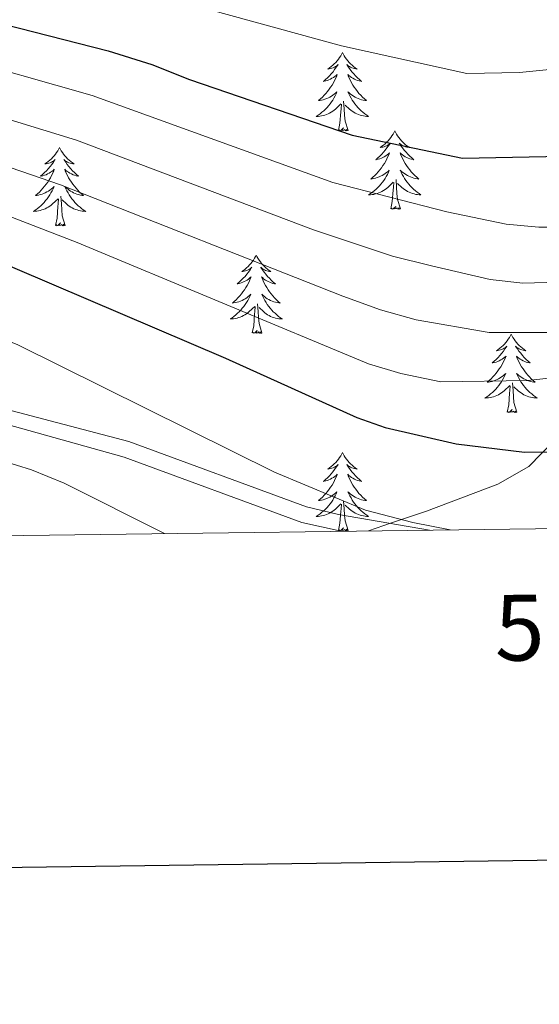
# Model space of a CAD drawing. Units: metres. Extents: x 585472 to 589965, y 4777156 to 4780184.
# Drawn here: x 587403 to 587482, y 4777503 to 4777653 of the extents above; entities that cross this region are included whole.
import ezdxf
from ezdxf.enums import TextEntityAlignment as Align

# ---------------------------------------------------------------- set-up
doc = ezdxf.new("R2010")
doc.units = ezdxf.units.M
doc.header["$MEASUREMENT"] = 0
doc.linetypes.add('DGN Style 3', pattern=[1147.6976, 819.784, -327.9136])
for name, color, linetype, lineweight in [('Nivel 21', 7, 'Continuous', 0), ('Nivel 35', 7, 'Continuous', 0), ('Nivel 36', 7, 'Continuous', 0), ('Nivel 4', 7, 'Continuous', 0), ('Nivel 5', 7, 'Continuous', 0), ('Nivel 61', 7, 'Continuous', 0), ('Nivel 63', 7, 'Continuous', 0)]:
    doc.layers.add(name, color=color, linetype=linetype, lineweight=lineweight)
doc.styles.add('Style-arial', font='arial.shx', dxfattribs={"bigfont": 'arialbig.shx'})

msp = doc.modelspace()

# ---------------------------------------------------------------- linework, layer by layer
at = {"layer": 'Nivel 21', "color": 250, "linetype": 'DGN Style 3', "lineweight": 0}
msp.add_polyline3d([(587311.79, 4777573.38, 762.4), (587314.55, 4777575.69, 762.67), (587322.46, 4777581.75, 763.28), (587330.66, 4777587.46, 763.83), (587336.45, 4777591.07, 764.15), (587340.92, 4777593.32, 764.36), (587345.61, 4777595.08, 764.54), (587351.32, 4777596.51, 764.75), (587359.36, 4777597.88, 764.87), (587369.42, 4777598.76, 764.76), (587374.42, 4777598.66, 764.7), (587379.95, 4777598.1, 764.77), (587391.91, 4777596.14, 764.99), (587419.83, 4777588.83, 766.1), (587446.84, 4777578.92, 767.74), (587451.68, 4777577.74, 768.16), (587465.51, 4777575.37, 769.67)], dxfattribs=at)
at = {"layer": 'Nivel 21', "color": 250, "linetype": 'Continuous', "lineweight": 0}
msp.add_polyline3d([(587315.78, 4777573.43, 762.62), (587323.93, 4777579.73, 763.28), (587332.03, 4777585.37, 763.83), (587337.68, 4777588.89, 764.15), (587341.92, 4777591.02, 764.36), (587346.35, 4777592.68, 764.54), (587351.83, 4777594.06, 764.75), (587359.68, 4777595.4, 764.87), (587369.51, 4777596.26, 764.76), (587374.27, 4777596.16, 764.7), (587379.25, 4777595.67, 764.76), (587389.49, 4777594.06, 764.95), (587401.15, 4777591.48, 765.29), (587419.08, 4777586.44, 766.1), (587446.11, 4777576.52, 767.74), (587452.12, 4777575.19, 768.31)], dxfattribs=at)
at = {"layer": 'Nivel 35', "color": 92, "linetype": 'DGN Style 3', "lineweight": 0}
msp.add_polyline3d([(587456.28, 4777575.25, 784.73), (587459.75, 4777576.49, 786.09), (587465.1, 4777578.24, 787.41), (587475.92, 4777582.34, 788), (587480.66, 4777585.04, 790.39), (587484.43, 4777588.92, 792.78)], dxfattribs=at)
at = {"layer": 'Nivel 36', "color": 92, "linetype": 'Continuous', "lineweight": 0, "flags": 128}
for points in [[(587452.3, 4777647.96), (587452.19, 4777647.74), (587452.03, 4777647.47), (587451.86, 4777647.2), (587451.68, 4777646.95), (587451.49, 4777646.7), (587451.28, 4777646.46), (587451.06, 4777646.24), (587450.83, 4777646.02), (587450.59, 4777645.82), (587450.34, 4777645.62), (587450.08, 4777645.45), (587450.28, 4777645.47), (587450.48, 4777645.51), (587450.68, 4777645.56), (587450.88, 4777645.63), (587451.07, 4777645.72), (587451.25, 4777645.82), (587451.42, 4777645.93), (587451.63, 4777646.12), (587451.59, 4777646.05), (587451.35, 4777645.71), (587451.11, 4777645.37), (587450.86, 4777645.05), (587450.59, 4777644.73), (587450.31, 4777644.43), (587450.02, 4777644.13), (587449.71, 4777643.85), (587449.4, 4777643.58), (587449.52, 4777643.6), (587449.77, 4777643.66), (587450.01, 4777643.73), (587450.25, 4777643.82), (587450.48, 4777643.92), (587450.7, 4777644.04), (587450.92, 4777644.17), (587451.13, 4777644.32), (587451.32, 4777644.47), (587451.51, 4777644.64), (587451.42, 4777644.42), (587451.27, 4777644.06), (587451.09, 4777643.71), (587450.91, 4777643.36), (587450.71, 4777643.02), (587450.5, 4777642.69), (587450.27, 4777642.37), (587450.03, 4777642.06), (587449.78, 4777641.75), (587449.52, 4777641.46), (587449.24, 4777641.18), (587448.95, 4777640.91), (587448.66, 4777640.65), (587448.85, 4777640.68), (587449.12, 4777640.72), (587449.38, 4777640.79), (587449.64, 4777640.86), (587449.9, 4777640.96), (587450.15, 4777641.07), (587450.39, 4777641.19), (587450.62, 4777641.33), (587450.84, 4777641.48), (587451.06, 4777641.64), (587451.27, 4777641.82), (587451.46, 4777642.01), (587451.32, 4777641.68)], [(587452.3, 4777647.96), (587452.41, 4777647.74), (587452.56, 4777647.47), (587452.73, 4777647.2), (587452.91, 4777646.95), (587453.11, 4777646.7), (587453.31, 4777646.46), (587453.53, 4777646.24), (587453.76, 4777646.02), (587454, 4777645.82), (587454.25, 4777645.62), (587454.51, 4777645.45), (587454.31, 4777645.47), (587454.11, 4777645.51), (587453.91, 4777645.56), (587453.72, 4777645.63), (587453.53, 4777645.72), (587453.35, 4777645.82), (587453.17, 4777645.93), (587452.97, 4777646.12), (587453.01, 4777646.05), (587453.24, 4777645.71), (587453.48, 4777645.37), (587453.74, 4777645.05), (587454.01, 4777644.73), (587454.29, 4777644.43), (587454.58, 4777644.13), (587454.88, 4777643.85), (587455.19, 4777643.58), (587455.07, 4777643.6), (587454.83, 4777643.66), (587454.58, 4777643.73), (587454.35, 4777643.82), (587454.12, 4777643.92), (587453.89, 4777644.04), (587453.68, 4777644.17), (587453.47, 4777644.32), (587453.27, 4777644.47), (587453.09, 4777644.64), (587453.17, 4777644.42), (587453.33, 4777644.06), (587453.5, 4777643.71), (587453.69, 4777643.36), (587453.89, 4777643.02), (587454.1, 4777642.69), (587454.33, 4777642.37), (587454.56, 4777642.06), (587454.81, 4777641.75), (587455.08, 4777641.46), (587455.35, 4777641.18), (587455.64, 4777640.91), (587455.94, 4777640.65), (587455.74, 4777640.68), (587455.47, 4777640.72), (587455.21, 4777640.79), (587454.95, 4777640.86), (587454.7, 4777640.96), (587454.45, 4777641.07), (587454.21, 4777641.19), (587453.97, 4777641.33), (587453.75, 4777641.48), (587453.53, 4777641.64), (587453.33, 4777641.82), (587453.13, 4777642.01), (587453.27, 4777641.68)], [(587451.32, 4777641.68), (587451.17, 4777641.36), (587451, 4777641.04), (587450.81, 4777640.74), (587450.62, 4777640.44), (587450.41, 4777640.15), (587450.18, 4777639.88), (587449.95, 4777639.61), (587449.7, 4777639.35), (587449.44, 4777639.1), (587449.17, 4777638.87), (587448.9, 4777638.65), (587448.61, 4777638.44), (587448.32, 4777638.25), (587448.58, 4777638.26), (587448.85, 4777638.28), (587449.11, 4777638.32), (587449.37, 4777638.38), (587449.62, 4777638.45), (587449.87, 4777638.54), (587450.11, 4777638.64), (587450.35, 4777638.76), (587450.58, 4777638.89), (587450.81, 4777639.04), (587451.02, 4777639.19), (587451.22, 4777639.36), (587452.07, 4777640.16)], [(587453.15, 4777636.11), (587452.72, 4777637.55), (587452.63, 4777638.46), (587452.58, 4777639.41), (587452.48, 4777640.57)], [(587453.27, 4777641.68), (587453.43, 4777641.36), (587453.6, 4777641.04), (587453.78, 4777640.74), (587453.98, 4777640.44), (587454.19, 4777640.15), (587454.41, 4777639.88), (587454.65, 4777639.61), (587454.89, 4777639.35), (587455.15, 4777639.1), (587455.42, 4777638.87), (587455.7, 4777638.65), (587455.99, 4777638.44), (587456.28, 4777638.25), (587456.01, 4777638.26), (587455.75, 4777638.28), (587455.49, 4777638.32), (587455.23, 4777638.38), (587454.97, 4777638.45), (587454.72, 4777638.54), (587454.48, 4777638.64), (587454.24, 4777638.76), (587454.01, 4777638.89), (587453.79, 4777639.04), (587453.58, 4777639.19), (587453.37, 4777639.36), (587452.71, 4777639.98)], [(587451.68, 4777636.11), (587451.92, 4777637.23), (587452.04, 4777638.97), (587452.08, 4777639.41), (587452.15, 4777640.13)], [(587453.15, 4777636.11), (587452.97, 4777636.04), (587452.95, 4777636.28), (587452.77, 4777636.06), (587452.64, 4777636.26), (587452.52, 4777636.16), (587452.25, 4777636.1), (587452.45, 4777636.5), (587452.06, 4777636.12), (587451.88, 4777636.06), (587451.83, 4777636.22), (587451.68, 4777636.11)], [(587460.26, 4777636.04), (587460.15, 4777635.83), (587459.99, 4777635.55), (587459.82, 4777635.28), (587459.64, 4777635.03), (587459.45, 4777634.78), (587459.24, 4777634.54), (587459.02, 4777634.32), (587458.79, 4777634.1), (587458.55, 4777633.9), (587458.3, 4777633.71), (587458.04, 4777633.53), (587458.24, 4777633.55), (587458.44, 4777633.59), (587458.64, 4777633.64), (587458.84, 4777633.71), (587459.03, 4777633.8), (587459.21, 4777633.9), (587459.38, 4777634.01), (587459.59, 4777634.2), (587459.54, 4777634.14), (587459.31, 4777633.79), (587459.07, 4777633.45), (587458.81, 4777633.13), (587458.55, 4777632.81), (587458.27, 4777632.51), (587457.97, 4777632.21), (587457.67, 4777631.93), (587457.36, 4777631.66), (587457.48, 4777631.68), (587457.73, 4777631.74), (587457.97, 4777631.81), (587458.21, 4777631.9), (587458.44, 4777632), (587458.66, 4777632.12), (587458.88, 4777632.25), (587459.08, 4777632.4), (587459.28, 4777632.56), (587459.47, 4777632.72), (587459.38, 4777632.5), (587459.22, 4777632.14), (587459.05, 4777631.79), (587458.87, 4777631.44), (587458.67, 4777631.1), (587458.46, 4777630.77), (587458.23, 4777630.45), (587457.99, 4777630.14), (587457.74, 4777629.83), (587457.47, 4777629.54), (587457.2, 4777629.26), (587456.91, 4777628.99), (587456.62, 4777628.73), (587456.81, 4777628.76), (587457.08, 4777628.8), (587457.34, 4777628.87), (587457.6, 4777628.95), (587457.86, 4777629.04), (587458.1, 4777629.15), (587458.35, 4777629.27), (587458.58, 4777629.41), (587458.8, 4777629.56), (587459.02, 4777629.72), (587459.23, 4777629.9), (587459.42, 4777630.09), (587459.28, 4777629.76)], [(587460.26, 4777636.04), (587460.37, 4777635.83), (587460.52, 4777635.55), (587460.69, 4777635.28), (587460.87, 4777635.03), (587461.07, 4777634.78), (587461.27, 4777634.54), (587461.49, 4777634.32), (587461.72, 4777634.1), (587461.96, 4777633.9), (587462.21, 4777633.71), (587462.47, 4777633.53), (587462.27, 4777633.55), (587462.07, 4777633.59), (587461.87, 4777633.64), (587461.68, 4777633.71), (587461.49, 4777633.8), (587461.31, 4777633.9), (587461.13, 4777634.01), (587460.93, 4777634.2), (587460.97, 4777634.14), (587461.2, 4777633.79), (587461.44, 4777633.45), (587461.7, 4777633.13), (587461.97, 4777632.81), (587462.25, 4777632.51), (587462.54, 4777632.21), (587462.84, 4777631.93), (587463.15, 4777631.66), (587463.03, 4777631.68), (587462.79, 4777631.74), (587462.54, 4777631.81), (587462.31, 4777631.9), (587462.08, 4777632), (587461.85, 4777632.12), (587461.64, 4777632.25), (587461.43, 4777632.4), (587461.23, 4777632.56), (587461.05, 4777632.72), (587461.13, 4777632.5), (587461.29, 4777632.14), (587461.46, 4777631.79), (587461.65, 4777631.44), (587461.85, 4777631.1), (587462.06, 4777630.77), (587462.29, 4777630.45), (587462.52, 4777630.14), (587462.77, 4777629.83), (587463.04, 4777629.54), (587463.31, 4777629.26), (587463.6, 4777628.99), (587463.9, 4777628.73), (587463.7, 4777628.76), (587463.43, 4777628.8), (587463.17, 4777628.87), (587462.91, 4777628.95), (587462.66, 4777629.04), (587462.41, 4777629.15), (587462.17, 4777629.27), (587461.93, 4777629.41), (587461.71, 4777629.56), (587461.49, 4777629.72), (587461.29, 4777629.9), (587461.09, 4777630.09), (587461.23, 4777629.76)], [(587409.27, 4777633.54), (587409.16, 4777633.32), (587409, 4777633.04), (587408.83, 4777632.78), (587408.65, 4777632.52), (587408.46, 4777632.27), (587408.25, 4777632.04), (587408.03, 4777631.81), (587407.8, 4777631.59), (587407.56, 4777631.39), (587407.31, 4777631.2), (587407.05, 4777631.02), (587407.25, 4777631.04), (587407.45, 4777631.08), (587407.65, 4777631.14), (587407.85, 4777631.21), (587408.04, 4777631.29), (587408.22, 4777631.39), (587408.39, 4777631.5), (587408.6, 4777631.69), (587408.55, 4777631.63), (587408.33, 4777631.28), (587408.08, 4777630.95), (587407.83, 4777630.62), (587407.56, 4777630.3), (587407.28, 4777630), (587406.99, 4777629.71), (587406.68, 4777629.42), (587406.37, 4777629.15), (587406.49, 4777629.18), (587406.74, 4777629.23), (587406.98, 4777629.31), (587407.22, 4777629.39), (587407.45, 4777629.5), (587407.67, 4777629.62), (587407.89, 4777629.75), (587408.09, 4777629.89), (587408.29, 4777630.05), (587408.48, 4777630.22), (587408.39, 4777630), (587408.23, 4777629.64), (587408.06, 4777629.28), (587407.88, 4777628.93), (587407.68, 4777628.59), (587407.47, 4777628.26), (587407.24, 4777627.94), (587407, 4777627.63), (587406.75, 4777627.33), (587406.49, 4777627.03), (587406.21, 4777626.75), (587405.92, 4777626.48), (587405.63, 4777626.22), (587405.82, 4777626.25), (587406.09, 4777626.3), (587406.35, 4777626.36), (587406.61, 4777626.44), (587406.87, 4777626.53), (587407.11, 4777626.64), (587407.36, 4777626.76), (587407.59, 4777626.9), (587407.81, 4777627.05), (587408.03, 4777627.22), (587408.24, 4777627.39), (587408.43, 4777627.58), (587408.29, 4777627.25)], [(587409.27, 4777633.54), (587409.38, 4777633.32), (587409.53, 4777633.04), (587409.7, 4777632.78), (587409.88, 4777632.52), (587410.08, 4777632.27), (587410.29, 4777632.04), (587410.5, 4777631.81), (587410.73, 4777631.59), (587410.97, 4777631.39), (587411.23, 4777631.2), (587411.49, 4777631.02), (587411.29, 4777631.04), (587411.08, 4777631.08), (587410.88, 4777631.14), (587410.69, 4777631.21), (587410.5, 4777631.29), (587410.32, 4777631.39), (587410.15, 4777631.5), (587409.94, 4777631.69), (587409.98, 4777631.63), (587410.21, 4777631.28), (587410.45, 4777630.95), (587410.71, 4777630.62), (587410.98, 4777630.3), (587411.26, 4777630), (587411.55, 4777629.71), (587411.85, 4777629.42), (587412.17, 4777629.15), (587412.04, 4777629.18), (587411.8, 4777629.23), (587411.55, 4777629.31), (587411.32, 4777629.39), (587411.09, 4777629.5), (587410.86, 4777629.62), (587410.65, 4777629.75), (587410.44, 4777629.89), (587410.24, 4777630.05), (587410.06, 4777630.22), (587410.15, 4777630), (587410.3, 4777629.64), (587410.47, 4777629.28), (587410.66, 4777628.93), (587410.86, 4777628.59), (587411.07, 4777628.26), (587411.3, 4777627.94), (587411.53, 4777627.63), (587411.79, 4777627.33), (587412.05, 4777627.03), (587412.33, 4777626.75), (587412.61, 4777626.48), (587412.91, 4777626.22), (587412.71, 4777626.25), (587412.45, 4777626.3), (587412.18, 4777626.36), (587411.92, 4777626.44), (587411.67, 4777626.53), (587411.42, 4777626.64), (587411.18, 4777626.76), (587410.95, 4777626.9), (587410.72, 4777627.05), (587410.51, 4777627.22), (587410.3, 4777627.39), (587410.1, 4777627.58), (587410.25, 4777627.25)], [(587459.28, 4777629.76), (587459.13, 4777629.44), (587458.96, 4777629.12), (587458.77, 4777628.82), (587458.58, 4777628.52), (587458.37, 4777628.24), (587458.14, 4777627.96), (587457.91, 4777627.69), (587457.66, 4777627.43), (587457.4, 4777627.19), (587457.13, 4777626.95), (587456.86, 4777626.73), (587456.57, 4777626.52), (587456.28, 4777626.33), (587456.54, 4777626.34), (587456.81, 4777626.36), (587457.07, 4777626.4), (587457.33, 4777626.46), (587457.58, 4777626.53), (587457.83, 4777626.62), (587458.07, 4777626.72), (587458.31, 4777626.84), (587458.54, 4777626.97), (587458.77, 4777627.12), (587458.98, 4777627.27), (587459.18, 4777627.44), (587460.03, 4777628.24)], [(587461.11, 4777624.19), (587460.68, 4777625.63), (587460.59, 4777626.54), (587460.54, 4777627.49), (587460.44, 4777628.65)], [(587461.23, 4777629.76), (587461.39, 4777629.44), (587461.56, 4777629.12), (587461.74, 4777628.82), (587461.94, 4777628.52), (587462.15, 4777628.24), (587462.37, 4777627.96), (587462.61, 4777627.69), (587462.85, 4777627.43), (587463.11, 4777627.19), (587463.38, 4777626.95), (587463.66, 4777626.73), (587463.95, 4777626.52), (587464.24, 4777626.33), (587463.97, 4777626.34), (587463.71, 4777626.36), (587463.45, 4777626.4), (587463.19, 4777626.46), (587462.93, 4777626.53), (587462.68, 4777626.62), (587462.44, 4777626.72), (587462.2, 4777626.84), (587461.97, 4777626.97), (587461.75, 4777627.12), (587461.54, 4777627.27), (587461.33, 4777627.44), (587460.67, 4777628.06)], [(587408.29, 4777627.25), (587408.14, 4777626.93), (587407.97, 4777626.62), (587407.78, 4777626.31), (587407.59, 4777626.02), (587407.38, 4777625.73), (587407.15, 4777625.45), (587406.92, 4777625.18), (587406.67, 4777624.92), (587406.41, 4777624.68), (587406.15, 4777624.44), (587405.87, 4777624.22), (587405.58, 4777624.01), (587405.29, 4777623.82), (587405.55, 4777623.83), (587405.82, 4777623.86), (587406.08, 4777623.9), (587406.34, 4777623.96), (587406.59, 4777624.03), (587406.84, 4777624.11), (587407.09, 4777624.22), (587407.32, 4777624.33), (587407.55, 4777624.46), (587407.78, 4777624.61), (587407.99, 4777624.77), (587408.19, 4777624.94), (587409.04, 4777625.74)], [(587410.25, 4777627.25), (587410.4, 4777626.93), (587410.57, 4777626.62), (587410.75, 4777626.31), (587410.95, 4777626.02), (587411.16, 4777625.73), (587411.38, 4777625.45), (587411.62, 4777625.18), (587411.86, 4777624.92), (587412.12, 4777624.68), (587412.39, 4777624.44), (587412.67, 4777624.22), (587412.96, 4777624.01), (587413.25, 4777623.82), (587412.98, 4777623.83), (587412.72, 4777623.86), (587412.46, 4777623.9), (587412.2, 4777623.96), (587411.94, 4777624.03), (587411.69, 4777624.11), (587411.45, 4777624.22), (587411.21, 4777624.33), (587410.98, 4777624.46), (587410.76, 4777624.61), (587410.55, 4777624.77), (587410.34, 4777624.94), (587409.69, 4777625.56)], [(587459.64, 4777624.19), (587459.88, 4777625.31), (587460, 4777627.05), (587460.04, 4777627.49), (587460.11, 4777628.21)], [(587408.65, 4777621.69), (587408.89, 4777622.8), (587409.01, 4777624.55), (587409.05, 4777624.98), (587409.12, 4777625.7)], [(587410.12, 4777621.69), (587409.69, 4777623.13), (587409.6, 4777624.03), (587409.55, 4777624.98), (587409.45, 4777626.14)], [(587461.11, 4777624.19), (587460.93, 4777624.13), (587460.91, 4777624.36), (587460.73, 4777624.14), (587460.6, 4777624.35), (587460.48, 4777624.24), (587460.21, 4777624.18), (587460.41, 4777624.58), (587460.02, 4777624.2), (587459.84, 4777624.14), (587459.79, 4777624.3), (587459.64, 4777624.19)], [(587410.12, 4777621.69), (587409.95, 4777621.62), (587409.93, 4777621.86), (587409.74, 4777621.64), (587409.61, 4777621.84), (587409.49, 4777621.73), (587409.22, 4777621.68), (587409.42, 4777622.07), (587409.03, 4777621.69), (587408.85, 4777621.64), (587408.81, 4777621.8), (587408.65, 4777621.69)], [(587439.19, 4777617.18), (587439.08, 4777616.96), (587438.92, 4777616.68), (587438.75, 4777616.42), (587438.57, 4777616.16), (587438.38, 4777615.91), (587438.17, 4777615.67), (587437.95, 4777615.45), (587437.72, 4777615.23), (587437.48, 4777615.03), (587437.23, 4777614.84), (587436.97, 4777614.66), (587437.17, 4777614.68), (587437.37, 4777614.72), (587437.57, 4777614.78), (587437.77, 4777614.84), (587437.96, 4777614.93), (587438.14, 4777615.03), (587438.31, 4777615.14), (587438.52, 4777615.33), (587438.48, 4777615.27), (587438.25, 4777614.92), (587438, 4777614.59), (587437.75, 4777614.26), (587437.48, 4777613.94), (587437.2, 4777613.64), (587436.91, 4777613.34), (587436.6, 4777613.06), (587436.29, 4777612.79), (587436.41, 4777612.81), (587436.66, 4777612.87), (587436.9, 4777612.94), (587437.14, 4777613.03), (587437.37, 4777613.14), (587437.59, 4777613.25), (587437.81, 4777613.38), (587438.02, 4777613.53), (587438.21, 4777613.69), (587438.4, 4777613.86), (587438.31, 4777613.64), (587438.16, 4777613.27), (587437.99, 4777612.92), (587437.8, 4777612.57), (587437.6, 4777612.23), (587437.39, 4777611.9), (587437.16, 4777611.58), (587436.92, 4777611.27), (587436.67, 4777610.96), (587436.41, 4777610.67), (587436.13, 4777610.39), (587435.85, 4777610.12), (587435.55, 4777609.86), (587435.74, 4777609.89), (587436.01, 4777609.94), (587436.27, 4777610), (587436.53, 4777610.08), (587436.79, 4777610.17), (587437.04, 4777610.28), (587437.28, 4777610.4), (587437.51, 4777610.54), (587437.74, 4777610.69), (587437.95, 4777610.86), (587438.16, 4777611.03), (587438.35, 4777611.22), (587438.21, 4777610.89)], [(587439.19, 4777617.18), (587439.3, 4777616.96), (587439.45, 4777616.68), (587439.62, 4777616.42), (587439.81, 4777616.16), (587440, 4777615.91), (587440.21, 4777615.67), (587440.43, 4777615.45), (587440.65, 4777615.23), (587440.89, 4777615.03), (587441.15, 4777614.84), (587441.41, 4777614.66), (587441.21, 4777614.68), (587441, 4777614.72), (587440.81, 4777614.78), (587440.61, 4777614.84), (587440.42, 4777614.93), (587440.24, 4777615.03), (587440.07, 4777615.14), (587439.86, 4777615.33), (587439.9, 4777615.27), (587440.13, 4777614.92), (587440.37, 4777614.59), (587440.63, 4777614.26), (587440.9, 4777613.94), (587441.18, 4777613.64), (587441.47, 4777613.34), (587441.77, 4777613.06), (587442.09, 4777612.79), (587441.96, 4777612.81), (587441.72, 4777612.87), (587441.47, 4777612.94), (587441.24, 4777613.03), (587441.01, 4777613.14), (587440.79, 4777613.25), (587440.57, 4777613.38), (587440.36, 4777613.53), (587440.17, 4777613.69), (587439.98, 4777613.86), (587440.07, 4777613.64), (587440.22, 4777613.27), (587440.39, 4777612.92), (587440.58, 4777612.57), (587440.78, 4777612.23), (587440.99, 4777611.9), (587441.22, 4777611.58), (587441.46, 4777611.27), (587441.71, 4777610.96), (587441.97, 4777610.67), (587442.25, 4777610.39), (587442.53, 4777610.12), (587442.83, 4777609.86), (587442.63, 4777609.89), (587442.37, 4777609.94), (587442.1, 4777610), (587441.85, 4777610.08), (587441.59, 4777610.17), (587441.34, 4777610.28), (587441.1, 4777610.4), (587440.87, 4777610.54), (587440.64, 4777610.69), (587440.43, 4777610.86), (587440.22, 4777611.03), (587440.03, 4777611.22), (587440.17, 4777610.89)], [(587438.21, 4777610.89), (587438.06, 4777610.57), (587437.89, 4777610.26), (587437.71, 4777609.95), (587437.51, 4777609.66), (587437.3, 4777609.37), (587437.07, 4777609.09), (587436.84, 4777608.82), (587436.59, 4777608.56), (587436.34, 4777608.32), (587436.07, 4777608.08), (587435.79, 4777607.86), (587435.5, 4777607.65), (587435.21, 4777607.46), (587435.47, 4777607.47), (587435.74, 4777607.5), (587436, 4777607.54), (587436.26, 4777607.59), (587436.51, 4777607.67), (587436.76, 4777607.75), (587437.01, 4777607.86), (587437.25, 4777607.97), (587437.47, 4777608.1), (587437.7, 4777608.25), (587437.91, 4777608.41), (587438.11, 4777608.58), (587438.96, 4777609.38)], [(587440.17, 4777610.89), (587440.32, 4777610.57), (587440.49, 4777610.26), (587440.67, 4777609.95), (587440.87, 4777609.66), (587441.08, 4777609.37), (587441.3, 4777609.09), (587441.54, 4777608.82), (587441.78, 4777608.56), (587442.04, 4777608.32), (587442.31, 4777608.08), (587442.59, 4777607.86), (587442.88, 4777607.65), (587443.17, 4777607.46), (587442.9, 4777607.47), (587442.64, 4777607.5), (587442.38, 4777607.54), (587442.12, 4777607.59), (587441.87, 4777607.67), (587441.61, 4777607.75), (587441.37, 4777607.86), (587441.13, 4777607.97), (587440.9, 4777608.1), (587440.68, 4777608.25), (587440.47, 4777608.41), (587440.27, 4777608.58), (587439.61, 4777609.2)], [(587438.57, 4777605.33), (587438.81, 4777606.44), (587438.93, 4777608.19), (587438.98, 4777608.62), (587439.04, 4777609.34)], [(587440.04, 4777605.33), (587439.61, 4777606.77), (587439.52, 4777607.67), (587439.47, 4777608.62), (587439.37, 4777609.78)], [(587440.04, 4777605.33), (587439.87, 4777605.26), (587439.85, 4777605.5), (587439.66, 4777605.28), (587439.54, 4777605.48), (587439.41, 4777605.37), (587439.15, 4777605.32), (587439.34, 4777605.71), (587438.96, 4777605.33), (587438.77, 4777605.28), (587438.73, 4777605.44), (587438.57, 4777605.33)], [(587477.95, 4777605.15), (587477.84, 4777604.93), (587477.69, 4777604.66), (587477.52, 4777604.39), (587477.34, 4777604.14), (587477.15, 4777603.89), (587476.94, 4777603.65), (587476.72, 4777603.42), (587476.49, 4777603.21), (587476.25, 4777603), (587476, 4777602.81), (587475.74, 4777602.64), (587475.94, 4777602.66), (587476.14, 4777602.7), (587476.34, 4777602.75), (587476.53, 4777602.82), (587476.72, 4777602.9), (587476.9, 4777603), (587477.08, 4777603.12), (587477.28, 4777603.31), (587477.24, 4777603.24), (587477.01, 4777602.9), (587476.77, 4777602.56), (587476.51, 4777602.24), (587476.25, 4777601.92), (587475.97, 4777601.61), (587475.67, 4777601.32), (587475.37, 4777601.04), (587475.06, 4777600.77), (587475.18, 4777600.79), (587475.43, 4777600.85), (587475.67, 4777600.92), (587475.91, 4777601.01), (587476.14, 4777601.11), (587476.36, 4777601.23), (587476.57, 4777601.36), (587476.78, 4777601.5), (587476.98, 4777601.66), (587477.17, 4777601.83), (587477.08, 4777601.61), (587476.92, 4777601.25), (587476.75, 4777600.9), (587476.57, 4777600.55), (587476.37, 4777600.21), (587476.15, 4777599.88), (587475.93, 4777599.56), (587475.69, 4777599.24), (587475.44, 4777598.94), (587475.17, 4777598.65), (587474.9, 4777598.37), (587474.61, 4777598.1), (587474.31, 4777597.84), (587474.51, 4777597.86), (587474.78, 4777597.91), (587475.04, 4777597.97), (587475.3, 4777598.05), (587475.55, 4777598.15), (587475.8, 4777598.26), (587476.04, 4777598.38), (587476.28, 4777598.52), (587476.5, 4777598.67), (587476.72, 4777598.83), (587476.92, 4777599.01), (587477.12, 4777599.19), (587476.98, 4777598.87)], [(587477.95, 4777605.15), (587478.07, 4777604.93), (587478.22, 4777604.66), (587478.39, 4777604.39), (587478.57, 4777604.14), (587478.77, 4777603.89), (587478.97, 4777603.65), (587479.19, 4777603.42), (587479.42, 4777603.21), (587479.66, 4777603), (587479.91, 4777602.81), (587480.17, 4777602.64), (587479.97, 4777602.66), (587479.77, 4777602.7), (587479.57, 4777602.75), (587479.38, 4777602.82), (587479.19, 4777602.9), (587479.01, 4777603), (587478.83, 4777603.12), (587478.63, 4777603.31), (587478.67, 4777603.24), (587478.9, 4777602.9), (587479.14, 4777602.56), (587479.4, 4777602.24), (587479.67, 4777601.92), (587479.95, 4777601.61), (587480.24, 4777601.32), (587480.54, 4777601.04), (587480.85, 4777600.77), (587480.73, 4777600.79), (587480.48, 4777600.85), (587480.24, 4777600.92), (587480.01, 4777601.01), (587479.77, 4777601.11), (587479.55, 4777601.23), (587479.33, 4777601.36), (587479.13, 4777601.5), (587478.93, 4777601.66), (587478.74, 4777601.83), (587478.83, 4777601.61), (587478.99, 4777601.25), (587479.16, 4777600.9), (587479.34, 4777600.55), (587479.54, 4777600.21), (587479.76, 4777599.88), (587479.98, 4777599.56), (587480.22, 4777599.24), (587480.47, 4777598.94), (587480.74, 4777598.65), (587481.01, 4777598.37), (587481.3, 4777598.1), (587481.6, 4777597.84), (587481.4, 4777597.86), (587481.13, 4777597.91), (587480.87, 4777597.97), (587480.61, 4777598.05), (587480.36, 4777598.15), (587480.11, 4777598.26), (587479.87, 4777598.38), (587479.63, 4777598.52), (587479.41, 4777598.67), (587479.19, 4777598.83), (587478.99, 4777599.01), (587478.79, 4777599.19), (587478.93, 4777598.87)], [(587476.98, 4777598.87), (587476.82, 4777598.55), (587476.65, 4777598.23), (587476.47, 4777597.93), (587476.27, 4777597.63), (587476.06, 4777597.34), (587475.84, 4777597.06), (587475.61, 4777596.8), (587475.36, 4777596.54), (587475.1, 4777596.29), (587474.83, 4777596.06), (587474.55, 4777595.84), (587474.27, 4777595.63), (587473.97, 4777595.44), (587474.24, 4777595.45), (587474.5, 4777595.47), (587474.77, 4777595.51), (587475.02, 4777595.57), (587475.28, 4777595.64), (587475.53, 4777595.73), (587475.77, 4777595.83), (587476.01, 4777595.95), (587476.24, 4777596.08), (587476.46, 4777596.22), (587476.68, 4777596.38), (587476.88, 4777596.55), (587477.73, 4777597.35)], [(587478.93, 4777598.87), (587479.09, 4777598.55), (587479.26, 4777598.23), (587479.44, 4777597.93), (587479.64, 4777597.63), (587479.85, 4777597.34), (587480.07, 4777597.06), (587480.3, 4777596.8), (587480.55, 4777596.54), (587480.81, 4777596.29), (587481.08, 4777596.06), (587481.36, 4777595.84), (587481.65, 4777595.63), (587481.93, 4777595.44), (587481.67, 4777595.45), (587481.41, 4777595.47), (587481.15, 4777595.51), (587480.89, 4777595.57), (587480.63, 4777595.64), (587480.38, 4777595.73), (587480.14, 4777595.83), (587479.9, 4777595.95), (587479.67, 4777596.08), (587479.45, 4777596.22), (587479.23, 4777596.38), (587479.03, 4777596.55), (587478.37, 4777597.17)], [(587477.34, 4777593.3), (587477.58, 4777594.42), (587477.69, 4777596.16), (587477.74, 4777596.59), (587477.81, 4777597.32)], [(587478.81, 4777593.3), (587478.38, 4777594.74), (587478.29, 4777595.64), (587478.24, 4777596.59), (587478.14, 4777597.76)], [(587478.81, 4777593.3), (587478.63, 4777593.23), (587478.61, 4777593.47), (587478.42, 4777593.25), (587478.3, 4777593.45), (587478.18, 4777593.34), (587477.91, 4777593.29), (587478.11, 4777593.68), (587477.72, 4777593.3), (587477.53, 4777593.25), (587477.49, 4777593.41), (587477.34, 4777593.3)], [(587452.3, 4777587.17), (587452.19, 4777586.95), (587452.03, 4777586.67), (587451.86, 4777586.41), (587451.68, 4777586.15), (587451.49, 4777585.9), (587451.28, 4777585.66), (587451.06, 4777585.44), (587450.83, 4777585.22), (587450.59, 4777585.02), (587450.34, 4777584.83), (587450.08, 4777584.65), (587450.28, 4777584.67), (587450.48, 4777584.71), (587450.68, 4777584.76), (587450.88, 4777584.83), (587451.07, 4777584.92), (587451.25, 4777585.02), (587451.42, 4777585.13), (587451.63, 4777585.32), (587451.58, 4777585.26), (587451.35, 4777584.91), (587451.11, 4777584.58), (587450.85, 4777584.25), (587450.59, 4777583.93), (587450.31, 4777583.63), (587450.01, 4777583.33), (587449.71, 4777583.05), (587449.4, 4777582.78), (587449.52, 4777582.8), (587449.77, 4777582.86), (587450.01, 4777582.93), (587450.25, 4777583.02), (587450.48, 4777583.12), (587450.7, 4777583.24), (587450.92, 4777583.37), (587451.12, 4777583.52), (587451.32, 4777583.68), (587451.51, 4777583.85), (587451.42, 4777583.62), (587451.26, 4777583.26), (587451.09, 4777582.91), (587450.91, 4777582.56), (587450.71, 4777582.22), (587450.5, 4777581.89), (587450.27, 4777581.57), (587450.03, 4777581.26), (587449.78, 4777580.95), (587449.51, 4777580.66), (587449.24, 4777580.38), (587448.95, 4777580.11), (587448.66, 4777579.85), (587448.85, 4777579.88), (587449.12, 4777579.92), (587449.38, 4777579.99), (587449.64, 4777580.07), (587449.9, 4777580.16), (587450.14, 4777580.27), (587450.39, 4777580.39), (587450.62, 4777580.53), (587450.84, 4777580.68), (587451.06, 4777580.84), (587451.27, 4777581.02), (587451.46, 4777581.21), (587451.32, 4777580.88)], [(587452.3, 4777587.17), (587452.41, 4777586.95), (587452.56, 4777586.67), (587452.73, 4777586.41), (587452.91, 4777586.15), (587453.11, 4777585.9), (587453.31, 4777585.66), (587453.53, 4777585.44), (587453.76, 4777585.22), (587454, 4777585.02), (587454.25, 4777584.83), (587454.51, 4777584.65), (587454.31, 4777584.67), (587454.11, 4777584.71), (587453.91, 4777584.76), (587453.72, 4777584.83), (587453.53, 4777584.92), (587453.35, 4777585.02), (587453.17, 4777585.13), (587452.97, 4777585.32), (587453.01, 4777585.26), (587453.24, 4777584.91), (587453.48, 4777584.58), (587453.74, 4777584.25), (587454.01, 4777583.93), (587454.29, 4777583.63), (587454.58, 4777583.33), (587454.88, 4777583.05), (587455.19, 4777582.78), (587455.07, 4777582.8), (587454.83, 4777582.86), (587454.58, 4777582.93), (587454.35, 4777583.02), (587454.12, 4777583.12), (587453.89, 4777583.24), (587453.68, 4777583.37), (587453.47, 4777583.52), (587453.27, 4777583.68), (587453.09, 4777583.85), (587453.17, 4777583.62), (587453.33, 4777583.26), (587453.5, 4777582.91), (587453.69, 4777582.56), (587453.89, 4777582.22), (587454.1, 4777581.89), (587454.33, 4777581.57), (587454.56, 4777581.26), (587454.81, 4777580.95), (587455.08, 4777580.66), (587455.35, 4777580.38), (587455.64, 4777580.11), (587455.94, 4777579.85), (587455.74, 4777579.88), (587455.47, 4777579.92), (587455.21, 4777579.99), (587454.95, 4777580.07), (587454.7, 4777580.16), (587454.45, 4777580.27), (587454.21, 4777580.39), (587453.97, 4777580.53), (587453.75, 4777580.68), (587453.53, 4777580.84), (587453.33, 4777581.02), (587453.13, 4777581.21), (587453.27, 4777580.88)], [(587451.32, 4777580.88), (587451.17, 4777580.56), (587451, 4777580.25), (587450.81, 4777579.94), (587450.62, 4777579.64), (587450.41, 4777579.36), (587450.18, 4777579.08), (587449.95, 4777578.81), (587449.7, 4777578.55), (587449.44, 4777578.31), (587449.17, 4777578.07), (587448.9, 4777577.85), (587448.61, 4777577.64), (587448.32, 4777577.45), (587448.58, 4777577.46), (587448.85, 4777577.48), (587449.11, 4777577.53), (587449.37, 4777577.58), (587449.62, 4777577.66), (587449.87, 4777577.74), (587450.11, 4777577.84), (587450.35, 4777577.96), (587450.58, 4777578.09), (587450.81, 4777578.24), (587451.02, 4777578.4), (587451.22, 4777578.56), (587452.07, 4777579.36)], [(587453.27, 4777580.88), (587453.43, 4777580.56), (587453.6, 4777580.25), (587453.78, 4777579.94), (587453.98, 4777579.64), (587454.19, 4777579.36), (587454.41, 4777579.08), (587454.65, 4777578.81), (587454.89, 4777578.55), (587455.15, 4777578.31), (587455.42, 4777578.07), (587455.7, 4777577.85), (587455.99, 4777577.64), (587456.28, 4777577.45), (587456.01, 4777577.46), (587455.75, 4777577.48), (587455.49, 4777577.53), (587455.23, 4777577.58), (587454.97, 4777577.66), (587454.72, 4777577.74), (587454.48, 4777577.84), (587454.24, 4777577.96), (587454.01, 4777578.09), (587453.79, 4777578.24), (587453.58, 4777578.4), (587453.37, 4777578.56), (587452.71, 4777579.18)], [(587451.68, 4777575.32), (587451.92, 4777576.43), (587452.04, 4777578.18), (587452.08, 4777578.61), (587452.15, 4777579.33)], [(587453.15, 4777575.32), (587452.72, 4777576.76), (587452.63, 4777577.66), (587452.58, 4777578.61), (587452.48, 4777579.77)], [(587453.15, 4777575.32), (587452.97, 4777575.25), (587452.95, 4777575.49), (587452.77, 4777575.26), (587452.64, 4777575.47), (587452.52, 4777575.36), (587452.25, 4777575.3), (587452.45, 4777575.7), (587452.06, 4777575.32), (587451.88, 4777575.26), (587451.83, 4777575.43), (587451.68, 4777575.32)]]:
    msp.add_lwpolyline(points, dxfattribs=at)
at = {"layer": 'Nivel 4', "color": 36, "linetype": 'Continuous', "lineweight": 30, "flags": 128}
for points, elevation in [([(587285.67, 4777624.31), (587313.34, 4777644.44), (587317.85, 4777647.13), (587322.7, 4777650.55), (587327.32, 4777653.12), (587337.43, 4777656.86), (587343.15, 4777657.78), (587365, 4777658.13), (587371.96, 4777657.72), (587382.26, 4777656.55), (587394.01, 4777653.97), (587416.68, 4777648.2), (587423.29, 4777646.15), (587429.06, 4777643.84), (587453.75, 4777635.4), (587470.55, 4777631.9), (587485.74, 4777632.2)], 800), ([(587262.96, 4777572.75), (587270.04, 4777576.75), (587274.57, 4777578.89), (587280.86, 4777583.13), (587304.58, 4777601.51), (587308.36, 4777604.78), (587315.36, 4777611.95), (587320.5, 4777616.45), (587329.16, 4777621.53), (587334.26, 4777623.94), (587339.14, 4777625.32), (587350.47, 4777626.92), (587361.35, 4777627.2), (587366.33, 4777626.85), (587376.69, 4777625.31), (587381.54, 4777624.08), (587434.51, 4777601.49), (587454.46, 4777592.49), (587458.81, 4777590.96), (587469.61, 4777588.49), (587479.97, 4777587.22), (587489.23, 4777587.28)], 775)]:
    msp.add_lwpolyline(points, dxfattribs=dict(at, elevation=elevation))
at = {"layer": 'Nivel 5', "color": 36, "linetype": 'Continuous', "lineweight": 0, "flags": 128}
for points, elevation in [([(587265.9, 4777620.94), (587308.57, 4777651.03), (587318.71, 4777657.53), (587319.82, 4777658.12), (587323.33, 4777659.98), (587334.76, 4777663.96), (587342.71, 4777665.6), (587364.31, 4777666.4), (587377.95, 4777665.66), (587389.12, 4777664.31), (587401.24, 4777662.11), (587414.89, 4777659.07), (587418.49, 4777658.27), (587452.17, 4777649), (587471.21, 4777644.77), (587479.21, 4777644.92), (587488.31, 4777645.86)], 805), ([(587288.66, 4777619.14), (587305.57, 4777632.15), (587316.51, 4777639.85), (587325.99, 4777645.5), (587334.43, 4777649.09), (587344.62, 4777651.61), (587365.27, 4777651.87), (587370.83, 4777651.54), (587381.14, 4777650.3), (587392.43, 4777647.6), (587414.25, 4777641.42), (587450.81, 4777628.2), (587468.16, 4777623.72), (587477.19, 4777621.87), (587482.17, 4777621.4), (587487.52, 4777621.4)], 795), ([(587291.65, 4777613.96), (587309.31, 4777628.22), (587319.67, 4777635.27), (587329.27, 4777640.46), (587336.84, 4777643.32), (587346.08, 4777645.44), (587365.53, 4777645.62), (587380.03, 4777644.06), (587384.9, 4777642.92), (587411.83, 4777634.63), (587447.88, 4777621.01), (587459.91, 4777617.01), (587465.82, 4777615.53), (587474.74, 4777613.44), (587479.71, 4777612.92), (587485.11, 4777613.03)], 790), ([(587213.2, 4777572.11), (587231.69, 4777577.37), (587251.92, 4777581.67), (587267.57, 4777589.6), (587278.83, 4777597.1), (587294.64, 4777608.79), (587300.9, 4777613.77), (587313.04, 4777624.3), (587322.83, 4777630.69), (587332.56, 4777635.41), (587339.26, 4777637.56), (587347.55, 4777639.26), (587365.8, 4777639.36), (587378.92, 4777637.81), (587383.78, 4777636.64), (587409.4, 4777627.85), (587452.37, 4777610.94), (587458.09, 4777608.84), (587463.49, 4777607.34), (587474.61, 4777605.4), (587484.62, 4777605.39)], 785), ([(587239.51, 4777572.45), (587253.33, 4777575.28), (587271.07, 4777584.25), (587281.82, 4777591.65), (587297.63, 4777603.62), (587304.63, 4777609.27), (587311.85, 4777616.19), (587316.77, 4777620.37), (587325.99, 4777626.11), (587330.98, 4777628.58), (587335.85, 4777630.37), (587341.67, 4777631.79), (587349.01, 4777633.09), (587360.71, 4777633.36), (587366.07, 4777633.1), (587377.8, 4777631.56), (587382.66, 4777630.36), (587411.97, 4777619.08), (587456.27, 4777600.66), (587461.15, 4777599.15), (587467.25, 4777597.92), (587480.49, 4777598.09), (587485.44, 4777598.69)], 780), ([(587288.42, 4777573.08), (587300.15, 4777581.78), (587321.27, 4777599.63), (587329.33, 4777605.53), (587336.41, 4777610.23), (587340.81, 4777612.59), (587345.96, 4777614.52), (587351.84, 4777616.04), (587356.81, 4777616.66), (587362.56, 4777616.71), (587368.13, 4777616.04), (587374.17, 4777614.9), (587379.81, 4777613.06), (587402.92, 4777603.52), (587441.97, 4777584.17), (587455.79, 4777578.38), (587462.98, 4777576.5), (587468.7, 4777575.41)], 770), ([(587305.08, 4777573.3), (587310.71, 4777577.49), (587331.73, 4777591.76), (587337.06, 4777594.86), (587345.34, 4777598.05), (587350.24, 4777599.05), (587356.27, 4777599.7), (587361.55, 4777599.7), (587363.05, 4777599), (587364, 4777594.6), (587364.78, 4777593.89), (587384.44, 4777590.93), (587405, 4777584.52), (587409.98, 4777582.49), (587425.22, 4777574.85)], 765)]:
    msp.add_lwpolyline(points, dxfattribs=dict(at, elevation=elevation))
at = {"layer": 'Nivel 61', "color": 250, "linetype": 'Continuous', "lineweight": 0}
msp.add_3dface([(586396.33, 4777561.57), (586366.92, 4779875.14), (589753.92, 4779918.91), (589784.51, 4777605.3)], dxfattribs=at)
at = {"layer": 'Nivel 63', "color": 7, "linetype": 'Continuous', "lineweight": 30, "flags": 128}
msp.add_lwpolyline([(586280.41, 4779923.9), (586313.61, 4777509.15), (589868.22, 4777558.03), (589835.03, 4779969.79), (586280.41, 4779923.9)], dxfattribs=at)
at = {"layer": 'Nivel 63', "color": 7, "linetype": 'Continuous', "lineweight": 0}
msp.add_3dface([(585510.61, 4777156.26), (585472.29, 4780126.02), (589926.83, 4780183.51), (589965.18, 4777213.75)], dxfattribs=at)

# ---------------------------------------------------------------- texts
at = {"layer": 'Nivel 63', "color": 7, "linetype": 'Continuous', "lineweight": 0, "style": 'Style-arial'}
msp.add_text('587.500', height=10, rotation=0.7395, dxfattribs=at).set_placement((587500, 4777565.81), align=Align.TOP_CENTER)

doc.saveas('drawing.dxf')
